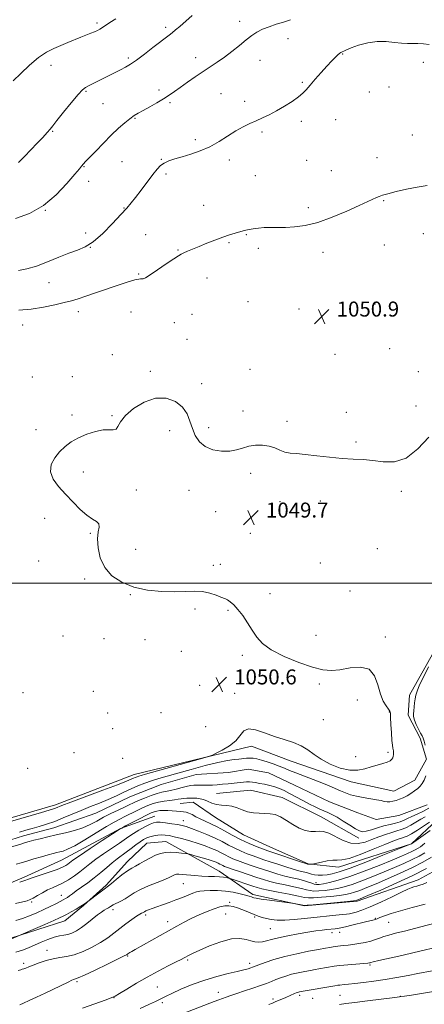
# Model space of a CAD drawing. Extents: x 2172300 to 2175200, y 289800 to 292700.
# Drawn here: x 2173744 to 2173960, y 290775 to 291300 of the extents above; entities that cross this region are included whole.
import ezdxf

# ---------------------------------------------------------------- set-up
doc = ezdxf.new("R2010")
doc.units = 0
doc.header["$MEASUREMENT"] = 0
doc.linetypes.add('rvrstm', pattern=[117.1, 50, -3.9, 0.5, -3.9, 0.5, -3.9, 0.5, -3.9, 50])
for name, color, linetype, lineweight in [('BREAKLINE DTM HARD', 7, 'Continuous', 0), ('CONTOUR INDEX', 41, 'Continuous', 13), ('CONTOUR INTERMEDIATE', 44, 'Continuous', 0), ('GRID LINE', 7, 'Continuous', 0), ('SPOT ELEVATION', 7, 'Continuous', 0), ('SPOT ELEVATION DTM', 2, 'Continuous', 13), ('STREAM - RIVER SINGLE LINE', 142, 'rvrstm', 0)]:
    doc.layers.add(name, color=color, linetype=linetype, lineweight=lineweight)
doc.styles.add('Style-WORKING', font='WORKING.shx')

# ---------------------------------------------------------------- blocks, each defined once
blk = doc.blocks.new('SPOT')
at = {"layer": 'SPOT ELEVATION'}
for p, q in [((-3.91, -3.91), (3.82, 3.81)), ((-1.65, 3.77), (1.72, -3.93))]:
    blk.add_line(p, q, dxfattribs=at)

msp = doc.modelspace()

# ---------------------------------------------------------------- linework, layer by layer
at = {"layer": 'BREAKLINE DTM HARD'}
for points in [[(2173966.01, 290964.96, 1048.46), (2173952.01, 290940.27, 1048.96), (2173951.32, 290929.7, 1048.8), (2173957.83, 290917.34, 1048.63), (2173961.16, 290906.2, 1048.38), (2173954.99, 290894.92, 1048.84), (2173943.68, 290889.06, 1049.23), (2173921.02, 290894.01, 1049.67), (2173888.98, 290905.16, 1049.49), (2173867.75, 290913.08, 1049.63), (2173805.28, 290898.03, 1050.72), (2173763.29, 290881.8, 1050.51), (2173725.46, 290870.7, 1050.55)], [(2173739.49, 290810.65, 1057.87), (2173768.28, 290819.94, 1058.67), (2173778.29, 290828.1, 1058.06), (2173790.38, 290839.04, 1057.79), (2173801.6, 290851.66, 1057.35), (2173812.01, 290861.31, 1056.99), (2173822.13, 290862.3, 1057.08), (2173850.65, 290846.46, 1059.25), (2173868.56, 290834.06, 1061.62), (2173896.09, 290827.91, 1062.1), (2173924.13, 290830.43, 1062.22), (2173956.68, 290841.88, 1063.4), (2173978.26, 290853.59, 1063.77), (2174012.43, 290863.67, 1063.4), (2174040.55, 290873.32, 1062.56), (2174066.36, 290891.75, 1060.66), (2174084.62, 290892.39, 1061.3), (2174122.86, 290898.09, 1060.97), (2174196.52, 290913.85, 1058.1), (2174242.67, 290922.59, 1057.12), (2174265.37, 290924.19, 1056.05), (2174300.42, 290913.68, 1056.41)], [(2173849.12, 290887.9, 1049.19), (2173867.25, 290889.64, 1049.21), (2173884.2, 290885.66, 1049.46), (2173905.03, 290875.41, 1049.09), (2173925.04, 290864.09, 1048.71)], [(2173966.91, 290873.78, 1052.69), (2173953.16, 290860.91, 1054.07), (2173914.29, 290848.53, 1052.62), (2173898.01, 290850.4, 1051.89), (2173879.52, 290858.58, 1051.12), (2173863.59, 290865.73, 1050.74), (2173848.67, 290875.02, 1050.72), (2173836.73, 290883.29, 1050.59), (2173829.78, 290882.55, 1050.82)], [(2173496.76, 290764.91, 1054.53), (2173505.4, 290780.66, 1054.19), (2173513.44, 290793.86, 1053.33), (2173519.09, 290797.32, 1053.21), (2173529.46, 290795.36, 1053.42), (2173539.65, 290791.5, 1053.65), (2173556.62, 290786.04, 1053.79), (2173579.17, 290788.69, 1052.81), (2173602.18, 290802.75, 1052.67), (2173620.1, 290804.49, 1053), (2173666.77, 290803.69, 1054.11), (2173691.14, 290811.64, 1054.69), (2173708.73, 290821.39, 1053.65), (2173727.53, 290835.18, 1051.97), (2173746.62, 290843.27, 1051.64), (2173766.55, 290852.21, 1050.99), (2173797.96, 290869.13, 1052), (2173816.23, 290875.73, 1053.13)]]:
    msp.add_polyline3d(points, dxfattribs=at)
at = {"layer": 'CONTOUR INDEX', "flags": 128}
for points, elevation in [([(2173740.732, 291267.979), (2173744.716, 291271.842), (2173749.464, 291276.316), (2173754.266, 291280.377), (2173758.571, 291283.259), (2173762.461, 291285.212), (2173766.178, 291286.745), (2173769.891, 291288.262), (2173776.806, 291291.137), (2173782.096, 291293.286), (2173784.0579, 291294.101), (2173785.613, 291294.803), (2173786.958, 291295.506), (2173788.328, 291296.341), (2173792.228, 291298.936), (2173795.429, 291300.967)], 1060), ([(2173733.745, 290871.222), (2173755.753, 290877.759), (2173762.142, 290879.648), (2173763.209, 290880.005), (2173766.709, 290881.379), (2173771.5241, 290883.216), (2173788.454, 290889.5571), (2173796.332, 290892.53), (2173801.192, 290894.421), (2173803.626, 290895.431), (2173804.8291, 290895.972), (2173805.799, 290896.392), (2173806.7539, 290896.768), (2173807.717, 290897.11), (2173808.908, 290897.485), (2173811.332, 290898.1799), (2173840.576, 290906.314), (2173844.869, 290907.5281), (2173847.067, 290908.2911), (2173849.054, 290909.258), (2173852.229, 290910.936), (2173856.049, 290913.252), (2173859.485, 290915.984), (2173863.772, 290921.183), (2173866.254, 290922.338), (2173870.018, 290921.848), (2173874.787, 290920.237), (2173880.031, 290918.276), (2173885.26, 290916.559), (2173890.143, 290914.972), (2173894.388, 290913.225), (2173897.874, 290911.099), (2173901.1619, 290908.669), (2173904.979, 290906.081), (2173909.809, 290903.533), (2173915.154, 290901.433), (2173920.274, 290900.241), (2173924.6019, 290900.247), (2173928.28, 290901.064), (2173931.629, 290902.14), (2173934.865, 290903.035), (2173937.804, 290903.766), (2173940.159, 290904.465), (2173941.728, 290905.237), (2173942.651, 290906.066), (2173943.155, 290906.909), (2173943.436, 290907.7261), (2173943.575, 290908.503), (2173943.624, 290909.228), (2173943.624, 290909.8999), (2173943.568, 290910.556), (2173943.442, 290911.242), (2173943.236, 290912.084), (2173942.975, 290913.538), (2173942.692, 290916.138), (2173942.419, 290920.133), (2173942.186, 290924.617), (2173942.0241, 290928.399), (2173941.915, 290930.628), (2173941.649, 290931.832), (2173940.966, 290932.879), (2173939.711, 290934.532), (2173938.131, 290937.122), (2173936.578, 290940.875), (2173935.215, 290945.744), (2173933.451, 290950.616), (2173930.507, 290954.106), (2173925.907, 290955.255), (2173920.39, 290954.787), (2173914.999, 290953.849), (2173910.417, 290953.425), (2173905.893, 290953.838), (2173900.315, 290955.247), (2173893.023, 290957.715), (2173885.158, 290960.904), (2173878.311, 290964.381), (2173873.646, 290967.814), (2173870.616, 290971.272), (2173868.246, 290974.927), (2173865.754, 290978.847), (2173863.144, 290982.6911), (2173860.614, 290986.011), (2173858.344, 290988.464), (2173856.447, 290990.105), (2173855.016, 290991.088), (2173854.037, 290991.602), (2173851.509, 290992.563), (2173848.981, 290993.593), (2173845.631, 290994.749), (2173841.767, 290995.582), (2173837.575, 290995.782), (2173832.778, 290995.596), (2173826.979, 290995.41), (2173819.983, 290995.583), (2173812.403, 290996.353), (2173805.051, 290997.931), (2173798.634, 291000.485), (2173793.418, 291004.002), (2173789.5619, 291008.427), (2173787.151, 291013.596), (2173785.973, 291018.911), (2173785.744, 291023.667), (2173786.124, 291027.313), (2173786.55, 291029.914), (2173786.408, 291031.692), (2173785.215, 291032.9389), (2173783.034, 291034.224), (2173780.062, 291036.187), (2173776.51, 291039.277), (2173772.626, 291043.182), (2173768.6731, 291047.399), (2173764.971, 291051.519), (2173762.083, 291055.499), (2173760.63, 291059.388), (2173761.026, 291063.202), (2173762.851, 291066.821), (2173765.475, 291070.0879), (2173768.404, 291072.896), (2173771.693, 291075.315), (2173775.529, 291077.464), (2173779.972, 291079.399), (2173784.548, 291080.921), (2173788.652, 291081.772), (2173791.809, 291081.853), (2173794.056, 291081.722), (2173795.557, 291082.097), (2173796.601, 291083.545), (2173797.9651, 291086.023), (2173800.547, 291089.336), (2173804.954, 291093.152), (2173810.619, 291096.598), (2173816.682, 291098.666)], 1050), ([(2173816.682, 291098.666), (2173822.37, 291098.618), (2173827.259, 291096.8), (2173831.011, 291093.83), (2173833.446, 291090.264), (2173835.005, 291086.403), (2173836.289, 291082.486), (2173837.845, 291078.755), (2173840.016, 291075.464), (2173843.0919, 291072.871), (2173847.2, 291071.177), (2173851.8, 291070.366), (2173856.19, 291070.366), (2173859.863, 291071.05), (2173863.096, 291072.069), (2173866.362, 291073.02), (2173869.9959, 291073.563), (2173873.763, 291073.602), (2173877.292, 291073.109), (2173880.316, 291072.119), (2173882.987, 291070.939), (2173885.567, 291069.946), (2173888.357, 291069.397), (2173891.825, 291069.085), (2173896.481, 291068.684), (2173902.594, 291067.972), (2173909.473, 291067.133), (2173916.184, 291066.452), (2173922.038, 291066.1099), (2173927.309, 291065.875), (2173932.516, 291065.408), (2173938.0781, 291064.647), (2173944.016, 291064.637), (2173950.253, 291066.697), (2173956.601, 291071.593), (2173962.446, 291077.883)], 1050), ([(2173960.416, 290875.354), (2173958.0569, 290874.132), (2173955.443, 290872.586), (2173952.736, 290870.951), (2173950.126, 290869.548), (2173947.724, 290868.59), (2173945.311, 290867.879), (2173942.587, 290867.11), (2173939.343, 290866.05), (2173935.7411, 290864.746), (2173932.038, 290863.318), (2173928.415, 290861.952), (2173924.754, 290861.098), (2173920.866, 290861.272), (2173916.674, 290862.751), (2173908.985, 290866.693), (2173906.298, 290867.562), (2173904.141, 290867.703), (2173902.001, 290867.579), (2173899.465, 290867.616), (2173896.531, 290868.097), (2173893.301, 290869.266), (2173889.892, 290871.223), (2173886.491, 290873.484), (2173883.302, 290875.42), (2173880.453, 290876.558), (2173877.772, 290877.048), (2173875.01, 290877.1919), (2173871.991, 290877.277), (2173868.838, 290877.5079), (2173865.746, 290878.0701), (2173862.859, 290879.055), (2173860.114, 290880.1769), (2173857.393, 290881.057), (2173854.617, 290881.442), (2173851.844, 290881.6), (2173849.168, 290881.925), (2173846.668, 290882.69), (2173844.367, 290883.681), (2173842.271, 290884.56), (2173840.373, 290885.072), (2173838.594, 290885.2819), (2173836.842, 290885.339), (2173835.058, 290885.357), (2173833.311, 290885.332), (2173831.704, 290885.228), (2173830.268, 290885.022), (2173828.748, 290884.745), (2173826.815, 290884.441), (2173824.251, 290884.131), (2173821.278, 290883.749), (2173818.228, 290883.209), (2173815.347, 290882.437), (2173812.542, 290881.416), (2173809.632, 290880.14), (2173806.507, 290878.636), (2173800.346, 290875.55), (2173797.618, 290874.201), (2173794.578, 290872.608), (2173790.495, 290870.262), (2173784.964, 290866.893), (2173778.892, 290863.174), (2173773.5159, 290860.017), (2173769.761, 290858.097), (2173767.325, 290857.16), (2173765.599, 290856.713), (2173764.004, 290856.331), (2173762.088, 290855.835), (2173759.43, 290855.107), (2173755.8, 290854.086), (2173751.726, 290852.924), (2173747.924, 290851.825), (2173744.902, 290850.932), (2173742.318, 290850.1379)], 1050), ([(2173963.734, 290853.798), (2173959.218, 290851.223), (2173953.689, 290848.404), (2173947.186, 290845.369), (2173940.412, 290842.373), (2173934.2339, 290839.7269), (2173929.3269, 290837.674), (2173925.5979, 290836.178), (2173922.758, 290835.132), (2173920.446, 290834.425), (2173918.004, 290833.916), (2173914.699, 290833.459), (2173910.119, 290832.954), (2173905.128, 290832.485), (2173900.912, 290832.182), (2173898.215, 290832.157), (2173896.027, 290832.457), (2173892.896, 290833.11), (2173887.87, 290834.101), (2173881.982, 290835.23), (2173876.765, 290836.25), (2173873.305, 290837), (2173870.915, 290837.649), (2173868.464, 290838.448), (2173856.976, 290842.311), (2173856.1691, 290842.565), (2173855.527, 290842.731), (2173854.471, 290842.976), (2173852.883, 290843.252), (2173850.754, 290843.464), (2173848.093, 290843.549), (2173844.957, 290843.597), (2173841.415, 290843.735), (2173837.609, 290844.045), (2173830.979, 290844.729), (2173828.995, 290844.837), (2173827.751, 290844.738), (2173826.832, 290844.447), (2173824.211, 290843.192), (2173821.547, 290842.044), (2173817.565, 290840.463), (2173812.95, 290838.5999), (2173808.62, 290836.657), (2173805.267, 290834.808), (2173800.398, 290831.636), (2173798.107, 290830.382), (2173794.028, 290828.432), (2173792.606, 290827.653), (2173791.495, 290826.946), (2173790.469, 290826.27), (2173789.308, 290825.549), (2173787.809, 290824.57), (2173785.772, 290823.085), (2173780.067, 290818.5571), (2173777.078, 290816.316), (2173774.428, 290814.6111), (2173772.075, 290813.441), (2173769.892, 290812.71), (2173767.731, 290812.287), (2173765.3751, 290811.896), (2173762.586, 290811.222), (2173759.232, 290810.051), (2173755.59, 290808.552), (2173748.837, 290805.588), (2173745.673, 290804.354), (2173742.115, 290803.256)], 1060), ([(2173964.338, 290805.412), (2173959.914, 290804.332), (2173954.5231, 290803.032), (2173947.919, 290801.492), (2173935.785, 290798.708), (2173932.7241, 290797.988), (2173931.472, 290797.675), (2173931.094, 290797.5691), (2173930.727, 290797.495), (2173929.792, 290797.386), (2173927.7849, 290797.202), (2173917.122, 290796.3), (2173914.875, 290796.091), (2173913.394, 290795.914), (2173911.971, 290795.695), (2173903.714, 290794.308), (2173901.727, 290793.963), (2173899.314, 290793.53), (2173896.215, 290792.952), (2173892.71, 290792.237), (2173889.212, 290791.41), (2173886.056, 290790.498), (2173883.257, 290789.539), (2173880.754, 290788.573), (2173878.42, 290787.616), (2173875.8801, 290786.595), (2173872.694, 290785.414), (2173868.616, 290784.023), (2173864.169, 290782.565), (2173860.069, 290781.232), (2173856.858, 290780.164), (2173854.393, 290779.312), (2173852.359, 290778.578), (2173850.397, 290777.8421), (2173847.97, 290776.909), (2173829.066, 290769.551)], 1070)]:
    msp.add_lwpolyline(points, dxfattribs=dict(at, elevation=elevation))
at = {"layer": 'CONTOUR INTERMEDIATE', "flags": 128}
for points, elevation in [([(2173741.971, 291194.429), (2173749.341, 291197.193), (2173756.798, 291201.381), (2173763.627, 291207.037), (2173769.352, 291213.061), (2173773.558, 291218.066), (2173776.009, 291221.036), (2173777.182, 291222.42), (2173778.295, 291223.65), (2173779.362, 291224.803), (2173781.4051, 291226.982), (2173784.707, 291230.467), (2173788.806, 291234.712), (2173793.049, 291238.9629), (2173796.891, 291242.595), (2173800.202, 291245.505), (2173802.954, 291247.716), (2173805.2119, 291249.319), (2173807.407, 291250.6509), (2173810.061, 291252.117), (2173813.51, 291254.004), (2173817.345, 291256.151), (2173820.968, 291258.28), (2173823.977, 291260.211), (2173826.74, 291262.146), (2173829.82, 291264.38), (2173833.611, 291267.104), (2173837.833, 291270.073), (2173842.041, 291272.935), (2173849.588, 291277.8521), (2173853.351, 291280.475), (2173857.364, 291283.537), (2173861.362, 291286.748), (2173864.975, 291289.694), (2173867.973, 291292.056), (2173870.701, 291293.911), (2173873.645, 291295.432), (2173877.156, 291296.775), (2173881.035, 291298.028), (2173884.951, 291299.26), (2173888.598, 291300.508)], 1056), ([(2173743.49, 291224.312), (2173746.81, 291227.567), (2173750.16, 291231.062), (2173753.469, 291234.566), (2173756.46, 291237.759), (2173758.805, 291240.299), (2173760.377, 291242.071), (2173761.842, 291243.857), (2173764.0659, 291246.669), (2173767.5969, 291251.113), (2173771.7061, 291256.202), (2173775.346, 291260.5451), (2173777.7589, 291263.121), (2173779.3491, 291264.382), (2173780.813, 291265.147), (2173782.721, 291266.093), (2173797.906, 291273.76), (2173800.588, 291275.174), (2173803.259, 291276.766), (2173806.5209, 291278.994), (2173810.731, 291282.115), (2173815.259, 291285.588), (2173823.916, 291292.304), (2173825.507, 291293.574), (2173827.285, 291295.048), (2173829.522, 291296.953), (2173836.105, 291302.657)], 1058), ([(2173743.559, 291166.659), (2173748.057, 291167.555), (2173753.19, 291169.104), (2173759.016, 291171.333), (2173765.002, 291173.81), (2173770.469, 291175.992), (2173774.976, 291177.584), (2173779.026, 291179.297), (2173783.363, 291182.09), (2173788.456, 291186.554), (2173793.685, 291191.806), (2173798.158, 291196.598), (2173801.271, 291200.048), (2173803.586, 291202.77), (2173805.952, 291205.744), (2173808.977, 291209.653), (2173815.269, 291217.8761), (2173817.4941, 291220.733), (2173819.31, 291222.685), (2173821.255, 291224.069), (2173823.781, 291225.191), (2173826.989, 291226.239), (2173830.892, 291227.369), (2173835.453, 291228.735), (2173840.434, 291230.478), (2173845.546, 291232.737), (2173850.529, 291235.549), (2173859.537, 291241.294), (2173863.373, 291243.428), (2173866.884, 291245.1), (2173870.268, 291246.5711), (2173873.707, 291248.082), (2173877.325, 291249.795), (2173881.2341, 291251.851), (2173885.435, 291254.309), (2173889.4901, 291256.902), (2173892.853, 291259.279), (2173895.187, 291261.237), (2173897.007, 291263.1499), (2173899.0391, 291265.54), (2173901.801, 291268.742), (2173904.98, 291272.345), (2173908.052, 291275.752), (2173910.591, 291278.477), (2173912.542, 291280.4729), (2173913.943, 291281.802), (2173914.866, 291282.5611), (2173915.518, 291282.9759), (2173916.135, 291283.3079), (2173916.99, 291283.783), (2173918.487, 291284.501), (2173921.061, 291285.526), (2173924.973, 291286.843), (2173929.782, 291288.103), (2173934.871, 291288.878), (2173939.704, 291288.883), (2173944.076, 291288.417), (2173947.862, 291287.922), (2173951.016, 291287.732), (2173956.528, 291287.755), (2173959.475, 291287.587), (2173962.577, 291287.225)], 1054), ([(2173743.656, 291145.5641), (2173750.291, 291146.127), (2173756.872, 291147.134), (2173762.903, 291148.387), (2173767.939, 291149.611), (2173771.794, 291150.633), (2173775.297, 291151.676), (2173779.534, 291153.063), (2173785.212, 291154.991), (2173797.246, 291159.113), (2173801.481, 291160.529), (2173804.363, 291161.432), (2173806.305, 291161.9449), (2173807.673, 291162.186), (2173808.651, 291162.259), (2173809.373, 291162.262), (2173810.067, 291162.352), (2173811.306, 291162.921), (2173813.757, 291164.419), (2173817.764, 291167.073), (2173822.394, 291170.215), (2173826.393, 291172.953), (2173828.8661, 291174.63), (2173830.346, 291175.535), (2173831.72, 291176.189), (2173833.723, 291177.0299), (2173839.93, 291179.567), (2173843.995, 291181.242), (2173848.317, 291182.986), (2173852.483, 291184.567), (2173856.14, 291185.802), (2173859.181, 291186.717), (2173863.308, 291187.893), (2173864.801, 291188.297), (2173866.492, 291188.6669), (2173868.7351, 291189.049), (2173871.485, 291189.393), (2173874.597, 291189.629), (2173877.974, 291189.714), (2173881.704, 291189.721), (2173885.923, 291189.753), (2173890.777, 291189.959), (2173896.462, 291190.69), (2173903.186, 291192.345), (2173910.921, 291195.122), (2173918.694, 291198.413), (2173925.3, 291201.41), (2173934.472, 291205.592), (2173935.902, 291206.216), (2173937.69, 291206.853), (2173940.573, 291207.678), (2173945.031, 291208.802), (2173950.521, 291210.066), (2173956.2499, 291211.248), (2173961.508, 291212.162)], 1052), ([(2173960.524, 290913.615), (2173959.916, 290915.777), (2173959.371, 290917.292), (2173958.77, 290918.527), (2173957.959, 290920.033), (2173956.857, 290922.187), (2173955.692, 290924.672), (2173954.764, 290926.998), (2173954.299, 290928.818), (2173954.215, 290930.36), (2173954.354, 290931.999), (2173954.579, 290934), (2173954.843, 290936.195), (2173955.119, 290938.309), (2173955.443, 290940.225), (2173956.101, 290942.464), (2173957.443, 290945.702), (2173959.645, 290950.301), (2173962.191, 290955.352)], 1048), ([(2173744.145, 290867.288), (2173747.376, 290868.244), (2173750.757, 290869.209), (2173754.4849, 290870.257), (2173758.551, 290871.479), (2173762.893, 290872.967), (2173767.454, 290874.774), (2173777.04, 290878.84), (2173781.958, 290880.821), (2173786.808, 290882.743), (2173791.443, 290884.657), (2173795.752, 290886.5911), (2173799.773, 290888.485), (2173803.577, 290890.2559), (2173807.241, 290891.841), (2173810.848, 290893.261), (2173814.486, 290894.554), (2173818.318, 290895.785), (2173822.803, 290897.113), (2173828.477, 290898.722), (2173835.577, 290900.696), (2173843.145, 290902.723), (2173849.9209, 290904.387), (2173854.95, 290905.391), (2173858.488, 290905.895), (2173861.094, 290906.172), (2173865.159, 290906.663), (2173866.937, 290906.7651), (2173868.726, 290906.664), (2173870.732, 290906.311), (2173873.18, 290905.663), (2173876.19, 290904.71), (2173879.464, 290903.574), (2173882.599, 290902.411), (2173885.355, 290901.319), (2173888.141, 290900.184), (2173891.5299, 290898.838), (2173900.722, 290895.3289), (2173905.3541, 290893.513), (2173909.244, 290891.888), (2173915.274, 290889.225), (2173917.894, 290888.138), (2173920.617, 290887.192), (2173923.739, 290886.375), (2173927.407, 290885.673), (2173934.493, 290884.52), (2173936.908, 290884.032), (2173938.655, 290883.654), (2173940.117, 290883.452), (2173941.617, 290883.479), (2173943.23, 290883.722), (2173944.968, 290884.154), (2173946.834, 290884.757), (2173948.799, 290885.555), (2173950.825, 290886.585), (2173952.858, 290887.848), (2173954.779, 290889.223), (2173956.452, 290890.555), (2173957.785, 290891.771), (2173958.8679, 290893.115), (2173959.834, 290894.912), (2173960.779, 290897.342)], 1048), ([(2173962.325, 290879.98), (2173959.273, 290878.323), (2173956.136, 290876.9), (2173953.325, 290875.66), (2173951.107, 290874.562), (2173949.193, 290873.6), (2173947.155, 290872.779), (2173944.653, 290872.078), (2173941.7109, 290871.382), (2173938.441, 290870.546), (2173935.002, 290869.499), (2173931.734, 290868.452), (2173929.02, 290867.688), (2173927.067, 290867.456), (2173925.371, 290867.875), (2173923.25, 290869.034), (2173920.242, 290870.919), (2173916.758, 290873.126), (2173913.431, 290875.148), (2173910.733, 290876.61), (2173908.51, 290877.653), (2173906.45, 290878.545), (2173904.265, 290879.528), (2173901.768, 290880.726), (2173898.795, 290882.236), (2173895.285, 290884.09), (2173888.158, 290887.912), (2173885.31, 290889.386), (2173882.812, 290890.526), (2173880.298, 290891.424), (2173877.515, 290892.159), (2173874.669, 290892.7589), (2173872.083, 290893.242), (2173869.991, 290893.618), (2173868.283, 290893.876), (2173866.764, 290893.997), (2173865.233, 290893.974), (2173863.478, 290893.829), (2173858.519, 290893.31), (2173855.433, 290893.0079), (2173852.358, 290892.731), (2173849.558, 290892.512), (2173847.006, 290892.3601), (2173844.602, 290892.275), (2173842.287, 290892.254), (2173840.165, 290892.274), (2173838.3829, 290892.308), (2173836.976, 290892.31), (2173835.551, 290892.177), (2173833.604, 290891.786), (2173830.818, 290891.076), (2173827.616, 290890.225), (2173824.6069, 290889.471), (2173820.025, 290888.509), (2173817.505, 290887.822), (2173814.267, 290886.714), (2173810.719, 290885.358), (2173807.467, 290884.023), (2173804.915, 290882.8941), (2173802.65, 290881.822), (2173800.058, 290880.581), (2173796.702, 290879), (2173792.853, 290877.151), (2173788.956, 290875.166), (2173785.326, 290873.171), (2173781.736, 290871.274), (2173777.828, 290869.577), (2173773.355, 290868.151), (2173768.53, 290866.929), (2173763.679, 290865.811), (2173759.111, 290864.728), (2173755.07, 290863.726), (2173751.782, 290862.882), (2173749.328, 290862.229), (2173747.2, 290861.627), (2173744.746, 290860.8969), (2173738.032, 290858.845)], 1048), ([(2173962.79, 290872.604), (2173956.278, 290868.303), (2173953.097, 290866.317), (2173950.834, 290865.116), (2173949.223, 290864.4921), (2173947.783, 290864.063), (2173946.003, 290863.469), (2173943.261, 290862.4201), (2173938.9081, 290860.6479), (2173932.668, 290858.066), (2173925.772, 290855.317), (2173919.824, 290853.23), (2173915.964, 290852.377), (2173913.478, 290852.317), (2173911.185, 290852.353), (2173908.234, 290851.96), (2173905.078, 290851.284), (2173901.051, 290850.273), (2173900.424, 290850.135), (2173900.077, 290850.111), (2173898.505, 290850.096), (2173898.199, 290850.108), (2173898.047, 290850.129), (2173897.7621, 290850.214), (2173896.854, 290850.505), (2173894.55, 290851.257), (2173878.622, 290856.528), (2173876.617, 290857.226), (2173874.309, 290858.079), (2173870.883, 290859.392), (2173866.603, 290861.148), (2173862.01, 290863.252), (2173857.5611, 290865.58), (2173853.402, 290867.911), (2173849.597, 290869.999), (2173846.195, 290871.667), (2173843.18, 290873.024), (2173840.518, 290874.248), (2173838.18, 290875.463), (2173836.156, 290876.568), (2173834.438, 290877.407), (2173832.975, 290877.879), (2173831.549, 290878.1021), (2173829.895, 290878.2521), (2173827.833, 290878.458), (2173825.507, 290878.677), (2173823.146, 290878.821), (2173820.949, 290878.822), (2173818.999, 290878.692), (2173817.352, 290878.464), (2173815.954, 290878.122), (2173814.306, 290877.468), (2173811.797, 290876.257), (2173808.1, 290874.379), (2173800.6341, 290870.519), (2173798.593, 290869.436), (2173796.783, 290868.342), (2173793.653, 290866.295), (2173788.216, 290862.714), (2173781.747, 290858.434), (2173776.086, 290854.6461), (2173772.607, 290852.244), (2173770.836, 290850.944), (2173769.832, 290850.164), (2173768.734, 290849.406), (2173766.99, 290848.492), (2173764.123, 290847.326), (2173759.927, 290845.878), (2173751.326, 290843.0919), (2173748.808, 290842.219), (2173746.851, 290841.489), (2173744.179, 290840.528)], 1052), ([(2173963.144, 290868.096), (2173959.341, 290865.447), (2173953.096, 290861.0629), (2173951.138, 290860.255), (2173937.839, 290854.886), (2173928.724, 290851.264), (2173920.36, 290848.054), (2173914.537, 290846.024), (2173910.789, 290844.993), (2173908.0901, 290844.546), (2173905.608, 290844.335), (2173903.306, 290844.298), (2173901.343, 290844.446), (2173899.805, 290844.771), (2173897.112, 290845.67), (2173895.412, 290846.12), (2173893.151, 290846.678), (2173890.104, 290847.506), (2173886.185, 290848.699), (2173881.884, 290850.086), (2173877.829, 290851.427), (2173874.475, 290852.549), (2173871.579, 290853.541), (2173868.72, 290854.558), (2173865.579, 290855.731), (2173862.237, 290857.0849), (2173858.876, 290858.619), (2173855.599, 290860.327), (2173852.195, 290862.166), (2173848.377, 290864.088), (2173844.012, 290866.02), (2173839.599, 290867.796), (2173835.792, 290869.227), (2173833.017, 290870.187), (2173830.786, 290870.805), (2173828.383, 290871.2731), (2173825.321, 290871.738), (2173822.033, 290872.162), (2173819.1859, 290872.463), (2173817.212, 290872.545), (2173815.624, 290872.26), (2173813.706, 290871.448), (2173810.963, 290870.032), (2173807.795, 290868.271), (2173804.827, 290866.51), (2173802.461, 290864.971), (2173797.335, 290861.39), (2173788.96, 290855.7061), (2173784.829, 290852.796), (2173781.597, 290850.334), (2173778.947, 290848.189), (2173776.3321, 290846.113), (2173773.347, 290843.941), (2173770.153, 290841.834), (2173767.054, 290840.039), (2173764.265, 290838.705), (2173761.663, 290837.606), (2173759.036, 290836.425), (2173756.269, 290834.95), (2173753.611, 290833.396), (2173751.407, 290832.09), (2173749.81, 290831.25), (2173748.205, 290830.673), (2173745.787, 290830.05), (2173742.0339, 290829.169)], 1054), ([(2173960.251, 290861.347), (2173958.996, 290860.321), (2173957.882, 290859.459), (2173956.631, 290858.6241), (2173955.135, 290857.761), (2173953.3319, 290856.84), (2173951.06, 290855.7891), (2173947.766, 290854.373), (2173942.797, 290852.316), (2173935.835, 290849.493), (2173927.886, 290846.38), (2173920.285, 290843.605), (2173914.121, 290841.653), (2173909.47, 290840.44), (2173906.159, 290839.739), (2173903.97, 290839.361), (2173902.5031, 290839.27), (2173901.316, 290839.465), (2173900.002, 290839.932), (2173898.307, 290840.584), (2173896.013, 290841.32), (2173892.9889, 290842.065), (2173889.44, 290842.856), (2173885.657, 290843.754), (2173881.875, 290844.805), (2173878.09, 290845.986), (2173874.244, 290847.257), (2173870.329, 290848.569), (2173866.541, 290849.855), (2173863.13, 290851.037), (2173860.275, 290852.07), (2173857.871, 290853.0211), (2173855.742, 290853.987), (2173853.713, 290855.044), (2173851.606, 290856.183), (2173849.243, 290857.373), (2173846.461, 290858.591), (2173843.1721, 290859.848), (2173839.302, 290861.161), (2173834.897, 290862.517), (2173830.472, 290863.781), (2173826.66, 290864.786), (2173823.9, 290865.408), (2173821.8549, 290865.691), (2173819.992, 290865.72), (2173817.908, 290865.569), (2173815.723, 290865.262), (2173813.685, 290864.811), (2173811.949, 290864.206), (2173810.304, 290863.34), (2173808.444, 290862.087), (2173806.1569, 290860.3829), (2173803.599, 290858.428), (2173801.018, 290856.4851), (2173796.172, 290852.977), (2173793.5721, 290850.947), (2173790.629, 290848.453), (2173787.392, 290845.659), (2173783.957, 290842.821), (2173780.457, 290840.166), (2173777.157, 290837.816), (2173774.36, 290835.865), (2173772.278, 290834.377), (2173770.771, 290833.273), (2173769.614, 290832.445), (2173768.57, 290831.77), (2173767.3641, 290831.083), (2173765.713, 290830.207), (2173763.4021, 290829.012), (2173760.483, 290827.548), (2173757.08, 290825.913), (2173753.332, 290824.2109), (2173749.453, 290822.577), (2173745.672, 290821.156), (2173742.142, 290820.065)], 1056), ([(2173960.2279, 290856.254), (2173957.182, 290854.497), (2173953.51, 290852.622), (2173949.123, 290850.579), (2173944.089, 290848.373), (2173938.516, 290846.022), (2173932.581, 290843.584), (2173926.742, 290841.279), (2173921.522, 290839.369), (2173917.283, 290838.039), (2173913.737, 290837.178), (2173910.429, 290836.599), (2173907.044, 290836.158), (2173903.816, 290835.878), (2173901.114, 290835.824), (2173899.109, 290836.044), (2173897.167, 290836.52), (2173894.455, 290837.215), (2173890.429, 290838.083), (2173885.711, 290839.043), (2173881.211, 290840.002), (2173877.564, 290840.911), (2173874.297, 290841.887), (2173870.6599, 290843.086), (2173861.503, 290846.169), (2173857.541, 290847.516), (2173854.971, 290848.409), (2173853.505, 290848.957), (2173852.609, 290849.355), (2173851.828, 290849.762), (2173851.018, 290850.2), (2173850.109, 290850.657), (2173848.999, 290851.137), (2173847.454, 290851.7), (2173845.205, 290852.419), (2173842.16, 290853.324), (2173838.9291, 290854.253), (2173834.775, 290855.419), (2173833.812, 290855.6259), (2173832.58, 290855.799), (2173830.467, 290856.061), (2173827.718, 290856.33), (2173824.79, 290856.467), (2173822.032, 290856.342), (2173819.363, 290855.849), (2173816.592, 290854.885), (2173813.613, 290853.429), (2173810.655, 290851.768), (2173808.027, 290850.266), (2173805.909, 290849.148), (2173803.947, 290848.08), (2173801.655, 290846.587), (2173798.74, 290844.382), (2173795.682, 290841.925), (2173793.155, 290839.86), (2173791.596, 290838.624), (2173789.155, 290836.816), (2173787.042, 290835.211), (2173779.805, 290829.626), (2173778.641, 290828.815), (2173776.836, 290827.677), (2173774.352, 290826.231), (2173771.6259, 290824.705), (2173769.213, 290823.384), (2173767.41, 290822.424), (2173765.477, 290821.489), (2173762.417, 290820.114), (2173757.648, 290818.021), (2173739.887, 290810.275)], 1058), ([(2173961.227, 290847.924), (2173953.867, 290844.1869), (2173945.249, 290840.159), (2173936.735, 290836.372), (2173929.952, 290833.432), (2173924.454, 290831.077), (2173923.994, 290830.896), (2173923.608, 290830.811), (2173922.271, 290830.654), (2173918.969, 290830.319), (2173900.71, 290828.541), (2173897.463, 290828.244), (2173896.02, 290828.185), (2173895.162, 290828.301), (2173890.511, 290829.156), (2173889.367, 290829.322), (2173877.3899, 290830.939), (2173872.9299, 290831.563), (2173870.287, 290831.968), (2173869.058, 290832.2179), (2173868.46, 290832.426), (2173867.788, 290832.6971), (2173866.643, 290833.091), (2173864.705, 290833.662), (2173861.762, 290834.418), (2173858.048, 290835.197), (2173853.907, 290835.796), (2173849.69, 290836.065), (2173845.784, 290836.066), (2173842.583, 290835.917), (2173840.313, 290835.696), (2173838.527, 290835.323), (2173836.613, 290834.679), (2173834.087, 290833.687), (2173831.004, 290832.443), (2173827.55, 290831.085), (2173823.929, 290829.739), (2173820.409, 290828.482), (2173817.275, 290827.3779), (2173814.756, 290826.477), (2173812.854, 290825.768), (2173811.516, 290825.226), (2173810.664, 290824.82), (2173809.694, 290824.253), (2173809.159, 290823.967), (2173808.223, 290823.42), (2173806.574, 290822.343), (2173804.021, 290820.5621), (2173800.875, 290818.275), (2173797.574, 290815.776), (2173794.414, 290813.301), (2173791.14, 290810.8499), (2173787.36, 290808.368), (2173782.836, 290805.858), (2173777.964, 290803.58), (2173773.297, 290801.852), (2173769.236, 290800.865), (2173765.582, 290800.297), (2173761.985, 290799.697), (2173758.219, 290798.73), (2173754.557, 290797.531), (2173751.397, 290796.348), (2173749.042, 290795.389), (2173747.413, 290794.696), (2173746.335, 290794.2711), (2173745.589, 290794.068), (2173744.772, 290793.873), (2173743.437, 290793.4251)], 1062), ([(2173961.389, 290840.348), (2173959.447, 290839.532), (2173957.622, 290838.924), (2173955.924, 290838.442), (2173954.425, 290838.029), (2173953.052, 290837.578), (2173951.1421, 290836.772), (2173947.887, 290835.247), (2173942.818, 290832.81), (2173936.826, 290829.969), (2173931.139, 290827.404), (2173926.738, 290825.643), (2173923.608, 290824.598), (2173921.485, 290824.0289), (2173920.016, 290823.71), (2173918.507, 290823.491), (2173916.173, 290823.238), (2173896.159, 290821.125), (2173890.546, 290820.611), (2173885.573, 290820.32), (2173881.563, 290820.344), (2173878.374, 290820.639), (2173875.747, 290821.126), (2173873.4439, 290821.739), (2173871.317, 290822.454), (2173869.236, 290823.261), (2173864.892, 290825.061), (2173862.643, 290825.978), (2173860.366, 290826.837), (2173858.083, 290827.52), (2173855.815, 290827.895), (2173853.531, 290827.849), (2173850.991, 290827.339), (2173847.903, 290826.344), (2173844.097, 290824.875), (2173839.889, 290823.0839), (2173835.717, 290821.158), (2173831.863, 290819.217), (2173827.99, 290817.124), (2173805.77, 290804.667), (2173804.015, 290803.666), (2173803.017, 290803.078), (2173802.368, 290802.672), (2173801.9271, 290802.375), (2173801.618, 290802.148), (2173801.214, 290801.882), (2173799.887, 290801.1831), (2173796.658, 290799.587), (2173791.028, 290796.86), (2173784.42, 290793.696), (2173778.739, 290791.019), (2173775.414, 290789.52), (2173773.966, 290788.947), (2173773.442, 290788.812), (2173772.965, 290788.669), (2173771.969, 290788.245), (2173769.962, 290787.306), (2173757.712, 290781.409), (2173753.209, 290779.259), (2173749.243, 290777.3951), (2173746.171, 290775.992), (2173744.23, 290775.166)], 1064), ([(2173960.389, 290828.8849), (2173953.458, 290826.999), (2173947.26, 290825.331), (2173942.341, 290823.836), (2173938.715, 290822.5699), (2173936.261, 290821.621), (2173934.808, 290821.035), (2173933.975, 290820.714), (2173933.329, 290820.521), (2173931.0001, 290819.995), (2173928.639, 290819.42), (2173921.384, 290817.537), (2173917.908, 290816.673), (2173915.407, 290816.132), (2173913.7, 290815.85), (2173912.409, 290815.701), (2173907.928, 290815.225), (2173905.457, 290814.95), (2173902.178, 290814.53), (2173897.93, 290813.892), (2173892.719, 290812.998), (2173887.223, 290811.951), (2173882.289, 290810.89), (2173878.552, 290809.943), (2173875.807, 290809.194), (2173873.634, 290808.715), (2173871.659, 290808.567), (2173869.67, 290808.758), (2173867.499, 290809.286), (2173864.9391, 290810.049), (2173861.639, 290810.565), (2173857.208, 290810.251), (2173851.518, 290808.742), (2173845.472, 290806.539), (2173840.235, 290804.354), (2173836.677, 290802.749), (2173834.498, 290801.669), (2173831.901, 290800.2381), (2173830.262, 290799.366), (2173827.561, 290797.981), (2173823.373, 290795.857), (2173818.072, 290793.114), (2173812.233, 290789.96), (2173806.44, 290786.642), (2173801.295, 290783.575), (2173797.411, 290781.214), (2173795.037, 290779.82), (2173792.989, 290778.875), (2173789.72, 290777.667), (2173784.225, 290775.701), (2173777.658, 290773.339)], 1066), ([(2173975.165, 290821.122), (2173957.384, 290816.511), (2173950.091, 290814.643), (2173944.71, 290813.295), (2173941.013, 290812.352), (2173938.351, 290811.576), (2173936.128, 290810.776), (2173933.941, 290809.9531), (2173931.438, 290809.154), (2173928.393, 290808.425), (2173925.091, 290807.799), (2173921.947, 290807.306), (2173919.289, 290806.964), (2173917.122, 290806.735), (2173915.366, 290806.564), (2173913.924, 290806.407), (2173912.63, 290806.238), (2173911.298, 290806.039), (2173909.685, 290805.776), (2173907.301, 290805.361), (2173903.6, 290804.691), (2173898.272, 290803.691), (2173891.959, 290802.399), (2173885.541, 290800.881), (2173879.795, 290799.231), (2173875.08, 290797.66), (2173871.654, 290796.4099), (2173868.44, 290795.197), (2173867.443, 290794.845), (2173866, 290794.381), (2173863.709, 290793.74), (2173860.226, 290792.885), (2173855.343, 290791.77), (2173849.393, 290790.296), (2173842.845, 290788.355), (2173836.207, 290785.934), (2173830.141, 290783.41), (2173825.3511, 290781.257), (2173822.31, 290779.825), (2173820.575, 290778.955), (2173818.348, 290777.766), (2173816.534, 290776.882), (2173813.383, 290775.431), (2173808.493, 290773.244)], 1068), ([(2173964.172, 290793.221), (2173956.576, 290791.807), (2173951.386, 290790.82), (2173945.407, 290789.7121), (2173939.135, 290788.64), (2173933.042, 290787.734), (2173927.521, 290787.017), (2173922.943, 290786.487), (2173919.5799, 290786.1329), (2173917.292, 290785.915), (2173914.912, 290785.6991), (2173913.95, 290785.564), (2173912.322, 290785.297), (2173894.322, 290782.24), (2173893.481, 290782.078), (2173892.883, 290781.939), (2173892.352, 290781.782), (2173891.718, 290781.545), (2173890.812, 290781.164), (2173886.051, 290779.079), (2173880.519, 290776.735), (2173878.945, 290776.08), (2173877.02, 290775.324)], 1072), ([(2173965.874, 290782.495), (2173953.179, 290780.348), (2173949.484, 290779.741), (2173946.671, 290779.335), (2173942.872, 290778.864), (2173929.613, 290777.274), (2173922.974, 290776.457), (2173918.177, 290775.831), (2173914.779, 290775.343)], 1074)]:
    msp.add_lwpolyline(points, dxfattribs=dict(at, elevation=elevation))
at = {"layer": 'GRID LINE', "flags": 128}
msp.add_lwpolyline([(2175000, 291000), (2172500, 291000)], dxfattribs=at)
at = {"layer": 'SPOT ELEVATION DTM'}
for p in [(2173785.44, 291298.74, 1060.3), (2173822.01, 291296.34, 1058.34), (2173861.51, 291299.63, 1056.59), (2173887.24, 291290.44, 1055.22), (2173802.09, 291280.12, 1058.3), (2173838.04, 291280.27, 1056.6), (2173916.51, 291282.2, 1053.92), (2173760.85, 291276.23, 1059.37), (2173872.27, 291278.78, 1055.21), (2173959.49, 291277.76, 1053.68), (2173894.9, 291267.08, 1054.15), (2173941.17, 291264.55, 1052.92), (2173779.58, 291262.29, 1057.84), (2173818.47, 291262.97, 1056.44), (2173851.57, 291261.11, 1054.87), (2173930.7, 291261.89, 1053.1), (2173788.7, 291255.76, 1057.07), (2173824.37, 291256.21, 1055.74), (2173864.18, 291257.01, 1054.36), (2173805.67, 291247.87, 1055.87), (2173894.34, 291246.22, 1053.7), (2173912.75, 291247.24, 1053.17), (2173761.69, 291241, 1057.89), (2173873.49, 291240.63, 1053.8), (2173953.52, 291239.04, 1052.63), (2173837.87, 291236.47, 1054.32), (2173934.7, 291227, 1052.5), (2173778.44, 291222.1, 1055.91), (2173798.77, 291224.85, 1054.96), (2173819.71, 291226.09, 1054.08), (2173855.92, 291225.72, 1053.59), (2173897.19, 291225.47, 1052.92), (2173822.29, 291218.14, 1053.7), (2173869.83, 291217.26, 1053.07), (2173910.33, 291220.01, 1052.6), (2173780.98, 291214.31, 1055.47), (2173842.25, 291201.57, 1052.82), (2173938.33, 291203.95, 1051.92), (2173757.83, 291198.75, 1056), (2173799.88, 291200.09, 1054.08), (2173898.09, 291200.19, 1052.26), (2173779.29, 291186.82, 1054.54), (2173811.44, 291185.89, 1052.85), (2173865.11, 291185.94, 1051.9), (2173959.48, 291186.46, 1051.62), (2173855.77, 291181.56, 1051.82), (2173938.73, 291180.3, 1051.53), (2173781.82, 291179.03, 1054), (2173828.63, 291177.62, 1052.11), (2173871.38, 291178.53, 1051.73), (2173905.91, 291176.37, 1051.63), (2173807.59, 291164.88, 1052.17), (2173759.78, 291160.24, 1053.04), (2173844.12, 291162.74, 1051.22), (2173866.01, 291150.15, 1050.63), (2173933.63, 291148.91, 1051.11), (2173775.45, 291144.78, 1051.46), (2173803.64, 291144.61, 1050.81), (2173836, 291143.45, 1050.73), (2173893.13, 291146.19, 1050.97), (2173745.7, 291137.76, 1051.47), (2173826.73, 291138.89, 1050.51), (2173833.42, 291130.11, 1050.73), (2173793.54, 291121.94, 1050.48), (2173912.39, 291122.05, 1050.7), (2173941.45, 291125.02, 1050.75), (2173813.9, 291112.96, 1050.21), (2173867, 291113.99, 1050.52), (2173956.83, 291112.83, 1050.8), (2173750.87, 291109.92, 1050.47), (2173772.3, 291110.09, 1050.25), (2173841.18, 291106.31, 1050.36), (2173863.37, 291091.88, 1050.3), (2173918.37, 291091.15, 1050.32), (2173955.57, 291094.56, 1050.65), (2173772.05, 291089.72, 1050.15), (2173793.45, 291089.41, 1050.06), (2173886.81, 291086.24, 1050.2), (2173752.94, 291081.94, 1050.22), (2173824.16, 291081.33, 1049.59), (2173844.89, 291082.9, 1050.32), (2173923.56, 291075.27, 1050.13), (2173778.06, 291059.25, 1049.77), (2173867.46, 291058.6, 1049.75), (2173806.35, 291049.75, 1049.8), (2173834.45, 291049.59, 1049.39), (2173947.75, 291048.94, 1049.75), (2173883.07, 291043.4, 1049.7), (2173904.62, 291043.9, 1049.7), (2173848.73, 291038.15, 1049.56), (2173757.45, 291034.61, 1050.26), (2173781.83, 291026.59, 1050.07), (2173867.17, 291026.51, 1049.7), (2173806.01, 291018.1, 1049.49), (2173934.97, 291018.42, 1049.68), (2173754.36, 291011.77, 1050.4), (2173847.42, 291009.55, 1049.77), (2173851.2, 291010.1, 1049.77), (2173904.57, 291010.82, 1049.71), (2173778.84, 291002.21, 1050.23), (2173920.35, 290995.74, 1049.69), (2173803.19, 290993.85, 1050.06), (2173877.65, 290994.37, 1049.72), (2173837.67, 290986.16, 1050.19), (2173855.21, 290985.49, 1050.08), (2173767.35, 290971.82, 1050.49), (2173789.19, 290970.37, 1050.42), (2173811, 290969.79, 1050.41), (2173902.3, 290972.13, 1049.56), (2173939.21, 290971.22, 1049.52), (2173830.31, 290963.7, 1050.54), (2173862.98, 290961.52, 1050.18), (2173840.2, 290945.5, 1050.81), (2173904.05, 290946.32, 1050.17), (2173745.88, 290941.65, 1050.92), (2173783.47, 290942.33, 1051.07), (2173858.92, 290941.19, 1050.49), (2173924.32, 290937.72, 1050.76), (2173791.19, 290930.79, 1051.09), (2173819.53, 290931.02, 1051.11), (2173906.18, 290927.27, 1050.78), (2173941.4, 290931.32, 1050.06), (2173793.86, 290922.48, 1051.38), (2173843.33, 290923.45, 1051.1), (2173773.22, 290909.63, 1051.18), (2173799.05, 290906.53, 1051.46), (2173923.29, 290907.44, 1050.73), (2173940.66, 290909.86, 1050.28), (2173748.49, 290901.23, 1051.88), (2173831.54, 290873.35, 1053.26), (2173831.44, 290839.75, 1060.9), (2173902.19, 290840.31, 1055.3), (2173766.42, 290833.59, 1055.3), (2173750.56, 290830.06, 1054.23), (2173856.21, 290829.88, 1063.77), (2173793.87, 290825.82, 1060.5), (2173811.44, 290823.01, 1062.35), (2173854.08, 290823.6, 1064.86), (2173823.03, 290819.5, 1063.46), (2173869.44, 290822.04, 1064.24), (2173933.78, 290821.28, 1065.87), (2173941.06, 290819.18, 1066.92), (2173877.95, 290815.78, 1064.94), (2173910.67, 290813.59, 1066.54), (2173914.84, 290813.74, 1066.62), (2173758.83, 290804.17, 1061.35), (2173746.39, 290797.19, 1061.67), (2173801.84, 290801.15, 1064.14), (2173833.74, 290798.97, 1066.24), (2173866.79, 290797.19, 1067.54), (2173931.06, 290796.41, 1070.2), (2173774.76, 290787.56, 1064.23), (2173817.51, 290784.65, 1066.96), (2173850.12, 290781.8, 1069.34), (2173794.41, 290778.89, 1066.05), (2173820.19, 290776.32, 1068.34), (2173879.37, 290778.16, 1071.65), (2173893.58, 290780.14, 1072.38), (2173900.48, 290778.59, 1072.9), (2173914.97, 290780.15, 1073.07), (2173947.26, 290779.62, 1073.95)]:
    msp.add_point(p, dxfattribs=at)
at = {"layer": 'STREAM - RIVER SINGLE LINE'}
msp.add_polyline3d([(2173730.56, 290860.31, 1047.25), (2173746.13, 290865.19, 1047.23), (2173762.34, 290869.44, 1047.2), (2173784.85, 290877.38, 1046.54), (2173802.9, 290886.09, 1046.37), (2173819.72, 290892.68, 1046.37), (2173838.24, 290898.02, 1046.37), (2173855.56, 290899.12, 1046.37), (2173866.1, 290900.75, 1046.28), (2173876.91, 290898.79, 1046.26), (2173890.75, 290892.23, 1046.14), (2173909.48, 290883.41, 1046.14), (2173924.57, 290877.5, 1046.14), (2173934.35, 290874.05, 1046.14), (2173946.4, 290876.13, 1046.14), (2173961.54, 290881.84, 1046.14)], dxfattribs=at)

# ---------------------------------------------------------------- block references
at = {"layer": 'SPOT ELEVATION'}
for p in [(2173905.249, 291142.177, 1050.948), (2173867.541, 291034.986, 1049.713), (2173850.594, 290946.013, 1050.599)]:
    msp.add_blockref('SPOT', p, dxfattribs=at)

# ---------------------------------------------------------------- texts
at = {"layer": 'SPOT ELEVATION', "style": 'Style-WORKING'}
for s, p in [('1050.9', (2173913.249, 291142.177, 1050.948)), ('1049.7', (2173875.541, 291034.986, 1049.713)), ('1050.6', (2173858.594, 290946.013, 1050.599))]:
    msp.add_text(s, height=8, dxfattribs=at).set_placement(p)

doc.saveas('drawing.dxf')
